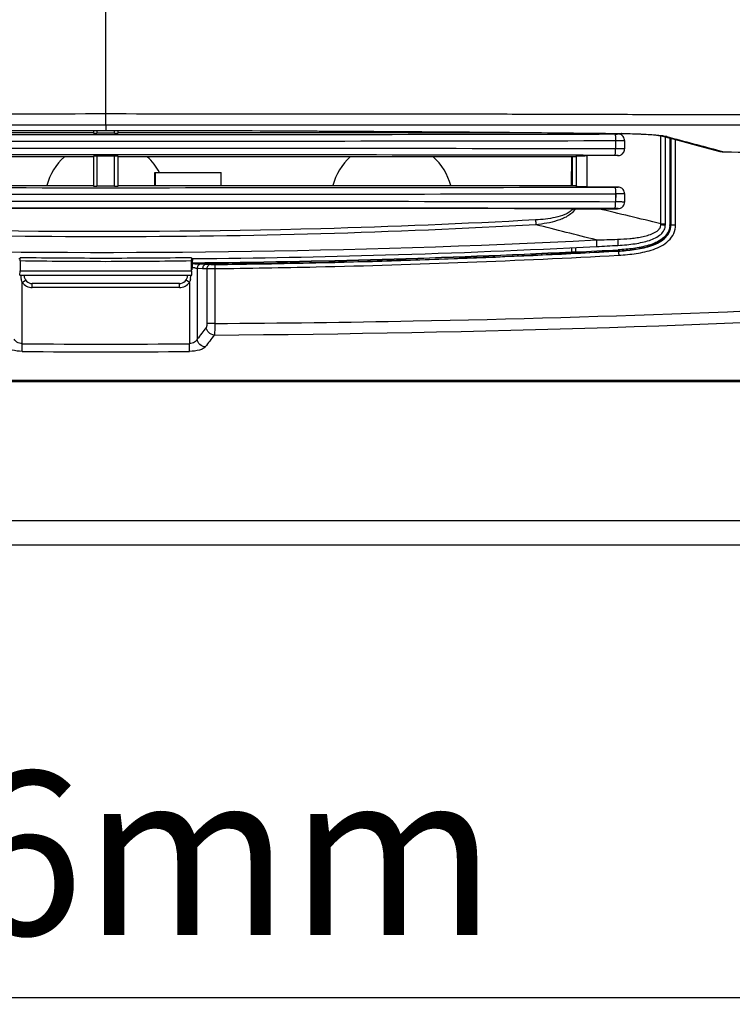
# Model space of a CAD drawing. Units: millimetres. Extents: x -547 to 2063, y -1331 to 446.
# Drawn here: x 1620 to 1708, y -429 to -308 of the extents above; entities that cross this region are included whole.
import ezdxf

# ---------------------------------------------------------------- set-up
doc = ezdxf.new("R2010")
doc.units = ezdxf.units.MM
doc.header["$LTSCALE"] = 16.335
doc.header["$PDMODE"] = 3
doc.header["$PDSIZE"] = 1
doc.layers.get('0').update_dxf_attribs({"linetype": 'CONTINUOUS'})
doc.layers.get('Defpoints').update_dxf_attribs({"linetype": 'CONTINUOUS'})
doc.layers.add('02___PRT_ALL_AXES', color=7, linetype='CONTINUOUS')
doc.styles.get("Standard").update_dxf_attribs({"font": 'simfang.ttf'})
doc.dimstyles.new('DIMSTYLE_1', dxfattribs={"dimtxt": 20, "dimasz": 5, "dimexe": 0.5, "dimexo": 0, "dimgap": 1, "dimtad": 1, "dimtoh": 1, "dimdec": 0, "dimzin": 1, "dimdsep": 46, "dimtxsty": 'Standard', "dimcen": 0.09, "dimclrd": 3, "dimclre": 3, "dimclrt": 3, "dimazin": 2, "dimtp": 0.01, "dimtm": 0.01, "dimtfac": 1, "dimtdec": 0, "dimtofl": 0, "dimtmove": 0, "dimatfit": 3, "dimfxl": 1, "dimtolj": 1, "dimarcsym": 0})

# ---------------------------------------------------------------- blocks, each defined once
blk = doc.blocks.new('*D16')
at = {"color": 3, "linetype": 'Continuous', "lineweight": -2, "transparency": 16777216}
for p, q in [((1503.05, -310.78), (1503.05, -428.7)), ((1758.88, -310.78), (1758.88, -428.7)), ((1508.05, -428.2), (1753.88, -428.2))]:
    blk.add_line(p, q, dxfattribs=at)
at = {"color": 3, "transparency": 16777216}
for points in [[(1508.05, -427.37), (1508.05, -429.04), (1503.05, -428.2)], [(1753.88, -429.04), (1753.88, -427.37), (1758.88, -428.2)]]:
    blk.add_solid(points, dxfattribs=at)
at = {"layer": 'Defpoints', "color": 0, "transparency": 16777216}
for p in [(1503.05, -310.78), (1758.88, -310.78), (1758.88, -428.2)]:
    blk.add_point(p, dxfattribs=at)
at = {"color": 3, "transparency": 16777216, "insert": (1630.77, -400.54), "char_height": 20, "attachment_point": 2, "line_spacing_factor": 0.9}
blk.add_mtext('\\A1;256mm', dxfattribs=at)
blk = doc.blocks.new('*D24')
at = {"color": 3, "linetype": 'Continuous', "lineweight": -2, "transparency": 16777216}
for p, q in [((1630.97, -264.79), (1804.42, -264.79)), ((1803.92, -372.78), (1803.92, -269.79)), ((1740.61, -377.78), (1804.42, -377.78))]:
    blk.add_line(p, q, dxfattribs=at)
at = {"color": 3, "transparency": 16777216}
for points in [[(1804.76, -269.79), (1803.09, -269.79), (1803.92, -264.79)], [(1803.09, -372.78), (1804.76, -372.78), (1803.92, -377.78)]]:
    blk.add_solid(points, dxfattribs=at)
at = {"layer": 'Defpoints', "color": 0, "transparency": 16777216}
for p in [(1630.97, -264.79), (1803.92, -264.79), (1740.61, -377.78)]:
    blk.add_point(p, dxfattribs=at)
at = {"color": 3, "transparency": 16777216, "insert": (1776.26, -321.03), "char_height": 20, "attachment_point": 2, "rotation": 90, "line_spacing_factor": 0.9}
blk.add_mtext('\\A1;113mm', dxfattribs=at)

msp = doc.modelspace()

# ---------------------------------------------------------------- linework, layer by layer
at = {"color": 7, "linetype": 'Continuous'}
for p, q in [((1630.97, -320.01), (1630.97, -301.55)), ((1630.97, -321.37), (1630.97, -322.02)), ((1581.46, -322.28), (1629.47, -322.28)), ((1629.47, -322.03), (1629.47, -322.37)), ((1629.89, -322.03), (1629.89, -322.37)), ((1632.04, -322.37), (1629.89, -322.37)), ((1630.97, -322.02), (1630.97, -322.03)), ((1632.04, -322.37), (1632.04, -322.03)), ((1632.47, -322.37), (1632.47, -322.03)), ((1632.47, -322.28), (1680.46, -322.28)), ((1688.56, -322.36), (1688.56, -322.4)), ((1689.84, -322.37), (1689.84, -322.44)), ((1693.61, -322.46), (1689.84, -322.44)), ((1693.61, -322.46), (1693.67, -322.46)), ((1693.73, -322.46), (1693.67, -322.46)), ((1694.08, -322.4), (1694.03, -322.41)), ((1698.89, -322.72), (1698.89, -322.68)), ((1698.89, -333.45), (1698.89, -322.68)), ((1698.89, -333.45), (1698.89, -322.72)), ((1699.02, -322.7), (1699.12, -322.72)), ((1699.65, -322.79), (1699.12, -322.72)), ((1699.46, -333.45), (1699.47, -322.82)), ((1700.01, -322.96), (1700.01, -333.59)), ((1700.01, -322.96), (1700.01, -333.59)), ((1700.12, -333.59), (1700.12, -322.99)), ((1700.12, -333.59), (1700.12, -322.99)), ((1700.16, -333.59), (1700.16, -323)), ((1700.16, -333.59), (1700.16, -323)), ((1693.37, -323.27), (1693.35, -324.29)), ((1693.36, -323.27), (1693.36, -324.29)), ((1694.47, -323.26), (1694.46, -323.19)), ((1694.46, -323.26), (1694.46, -324.3)), ((1694.47, -323.26), (1694.47, -323.26)), ((1694.47, -324.3), (1694.47, -324.3)), ((1700.7, -333.59), (1700.7, -323.15)), ((1700.7, -333.59), (1700.7, -323.15)), ((1629.47, -325.28), (1573.37, -325.28)), ((1629.47, -325.2), (1629.47, -328.87)), ((1632.04, -325.19), (1629.89, -325.19)), ((1629.89, -325.19), (1629.89, -328.87)), ((1632.04, -328.87), (1632.04, -325.19)), ((1632.47, -328.87), (1632.47, -325.2)), ((1688.56, -325.28), (1632.47, -325.28)), ((1688, -325.28), (1687.97, -328.78)), ((1687.99, -328.78), (1688.03, -325.28)), ((1688.04, -328.78), (1688.08, -325.28)), ((1688.08, -328.78), (1688.11, -325.28)), ((1688.56, -325.16), (1688.56, -328.9)), ((1693.61, -325.11), (1689.84, -325.12)), ((1689.84, -325.12), (1689.84, -328.94)), ((1693.67, -325.11), (1693.61, -325.11)), ((1706.13, -324.51), (1706.69, -324.66)), ((1706.13, -324.51), (1706.69, -324.66)), ((1573.37, -328.78), (1629.47, -328.78)), ((1632.04, -328.87), (1629.89, -328.87)), ((1632.47, -328.78), (1688.56, -328.78)), ((1693.61, -328.96), (1689.84, -328.94)), ((1693.61, -328.96), (1693.67, -328.96)), ((1693.38, -329.77), (1693.34, -330.79)), ((1693.36, -329.77), (1693.36, -330.79)), ((1694.46, -329.76), (1694.46, -330.8)), ((1694.47, -329.76), (1694.47, -329.76)), ((1694.47, -330.8), (1694.47, -330.8)), ((1691.28, -331.62), (1693.61, -331.61)), ((1693.67, -331.61), (1693.61, -331.61)), ((1698.89, -333.45), (1699.46, -333.45)), ((1698.89, -333.58), (1698.89, -333.45)), ((1699.46, -333.59), (1699.46, -333.45)), ((1700.01, -333.59), (1700.7, -333.59)), ((1687.97, -336.38), (1687.97, -336.9)), ((1688, -336.93), (1688.01, -336.37)), ((1688, -336.93), (1688.01, -336.37)), ((1688.5, -336.91), (1688.51, -336.35)), ((1688.5, -336.91), (1688.51, -336.35)), ((1687.97, -336.9), (1688, -336.93)), ((1688.49, -336.92), (1688.01, -336.94)), ((1693.67, -336.65), (1693.68, -336.81)), ((1620.32, -337.73), (1620.46, -337.73)), ((1620.47, -338.01), (1620.47, -339.24)), ((1641.47, -337.73), (1641.62, -337.73)), ((1641.47, -339.24), (1641.47, -338.01)), ((1641.52, -339.09), (1641.57, -338.72)), ((1641.63, -338.28), (1641.56, -338.28)), ((1641.63, -338.28), (1641.56, -338.28)), ((1641.57, -338.18), (1641.62, -337.82)), ((1641.57, -338.53), (1641.57, -338.18)), ((1641.62, -338.23), (1641.57, -338.23)), ((1641.62, -338.23), (1641.57, -338.23)), ((1642.64, -338.38), (1643.3, -338.42)), ((1643.3, -338.42), (1643.82, -338.45)), ((1620.44, -339.73), (1620.45, -339.74)), ((1620.45, -339.74), (1641.48, -339.74)), ((1620.47, -339.24), (1641.47, -339.24)), ((1641.48, -339.74), (1641.49, -339.73)), ((1642.16, -338.88), (1642.16, -347.6)), ((1642.16, -338.88), (1642.82, -338.92)), ((1642.82, -338.92), (1643.34, -338.95)), ((1643.34, -338.95), (1643.34, -345.67)), ((1644.33, -338.95), (1644.33, -345.67)), ((1620.73, -340.64), (1621.14, -340.35)), ((1620.73, -348.14), (1620.73, -340.64)), ((1639.97, -340.78), (1621.97, -340.78)), ((1621.97, -341.28), (1621.97, -340.78)), ((1639.97, -341.28), (1639.97, -340.78)), ((1641.2, -340.64), (1640.79, -340.35)), ((1641.2, -340.64), (1641.2, -348.14)), ((1639.97, -341.28), (1621.97, -341.28)), ((1644.33, -345.67), (1643.34, -345.67)), ((1620.72, -349.08), (1620.73, -348.14)), ((1641.21, -349.08), (1641.2, -348.14)), ((1523.48, -352.6), (1738.45, -352.6)), ((1523.49, -352.73), (1738.45, -352.73)), ((1531.29, -352.78), (1730.46, -352.78)), ((1667.35, -352.73), (1740.6, -352.73)), ((1543.68, -369.78), (1718.26, -369.78)), ((1546.47, -372.78), (1715.47, -372.78))]:
    msp.add_line(p, q, dxfattribs=at)
for points in [[(1567.9, -322.41), (1590.36, -322.2), (1611.98, -322.07), (1630.97, -322.03)], [(1630.97, -322.03), (1649.89, -322.07), (1671.5, -322.2), (1694.03, -322.41)], [(1694.46, -323.19), (1694.43, -323.04), (1694.38, -322.9), (1694.31, -322.78), (1694.22, -322.69), (1694.12, -322.6), (1694.02, -322.54), (1693.92, -322.5), (1693.82, -322.47), (1693.73, -322.46)], [(1694.03, -322.41), (1694.32, -322.41), (1695.48, -322.44), (1696.5, -322.48), (1697.37, -322.53), (1698.08, -322.58), (1698.62, -322.64), (1698.97, -322.69), (1699.02, -322.7)], [(1699.12, -322.72), (1701.15, -323.27), (1703.66, -323.94), (1706.13, -324.59)], [(1693.67, -325.11), (1693.71, -325.1), (1693.78, -325.1), (1693.86, -325.08), (1693.95, -325.05), (1694.05, -325.01), (1694.14, -324.95), (1694.22, -324.88), (1694.3, -324.79), (1694.36, -324.69), (1694.42, -324.58), (1694.45, -324.45), (1694.47, -324.32), (1694.47, -324.3)], [(1694.47, -329.76), (1694.46, -329.69), (1694.43, -329.54), (1694.38, -329.4), (1694.31, -329.28), (1694.22, -329.19), (1694.12, -329.1), (1694.02, -329.04), (1693.92, -329), (1693.82, -328.97), (1693.73, -328.96), (1693.67, -328.96)], [(1693.67, -331.61), (1693.71, -331.6), (1693.78, -331.6), (1693.86, -331.58), (1693.95, -331.55), (1694.05, -331.51), (1694.14, -331.45), (1694.22, -331.38), (1694.3, -331.29), (1694.36, -331.19), (1694.42, -331.08), (1694.45, -330.95), (1694.47, -330.82), (1694.47, -330.8)], [(1521.05, -352.6), (1545.31, -352.61), (1569.59, -352.62), (1593.86, -352.62), (1618.22, -352.62), (1642.71, -352.62), (1667.44, -352.62), (1692.3, -352.62), (1716.41, -352.61)], [(1521.33, -352.73), (1569.74, -352.73), (1593.95, -352.73), (1667.35, -352.73)]]:
    msp.add_lwpolyline(points, dxfattribs=at)
for centre, radius, start, end in [((1631.02, 29765.09), 30087.63, 269.881201, 269.999899), ((1630.94, 29737.45), 30059.98, 270.000047, 270.118854), ((1693.27, -307.96), 14.51, 270.1163, 270.4153), ((1693.55, -323.82), 1.37, 86.6255, 87.3956), ((1697.72, -331.99), 9.42, 81.1809, 81.8819), ((2081.33, 1095.35), 1468.6, 254.93631, 255.19795), ((1630.97, 29789.48), 30112.82, 269.881281, 270.118719), ((1630.97, -30434.25), 30110.02, 89.88127, 90.11873), ((1630.97, -30375.55), 30050.53, 89.881156, 90.118844), ((1693.27, -338.94), 13.85, 89.3844, 89.8906), ((1706.7, -322.42), 2.25, 255.251, 269.7927), ((1630.97, 29721.23), 30050.27, 269.881155, 270.118845), ((1693.27, -314.46), 14.51, 270.1163, 270.4152), ((1630.97, 29782.97), 30112.81, 269.881281, 270.118719), ((1630.97, -30439.52), 30108.79, 89.881265, 90.118735), ((1630.97, -30381.32), 30049.79, 89.881153, 90.118847), ((1630.97, -30312.36), 29980.79, 89.890742, 90.10926), ((1688.24, -279.61), 52.02, 269.8858, 270.1763), ((1693.27, -345.44), 13.85, 89.3845, 89.8906), ((1698.96, -357.39), 23.81, 89.6567, 90.1667), ((1698.1, -333.59), 1.91, 357.1557, 359.9929), ((1630.78, 840.75), 1178.53, 272.92979, 273.05785), ((1630.92, 837.61), 1175.89, 270.52161, 272.78071), ((1630.92, 837.61), 1175.93, 270.52162, 272.78272), ((1630.9, 838.37), 1176.69, 272.80566, 273.05791), ((1627.73, -338), 13.73, 359.9939, 0.5954), ((1641.93, -416.89), 78.52, 90.0471, 90.2572), ((1622.8, -339.78), 2.24, 179.9969, 184.3937), ((1622.75, -339.79), 2.19, 184.3862, 189.0469), ((1621.97, -339.78), 1, 180, 270), ((1639.97, -339.78), 1, 270, 0), ((1639.18, -339.79), 2.19, 351.28, 355.5394), ((1639.13, -339.78), 2.24, 355.5337, 0.0029), ((1641.66, -364.73), 25.86, 89.5224, 90.2462), ((1622.65, -339.8), 2.09, 189.0366, 194.0821), ((1621.97, -339.78), 1.5, 214.7364, 270), ((1639.97, -339.78), 1.5, 270, 325.2636), ((1639.63, -339.91), 1.73, 335.211, 338.63), ((1639.27, -339.8), 2.11, 347.1393, 351.284), ((1631, 1579.74), 1926.87, 270.39354, 273.27167), ((1630.97, 708.31), 1056.51, 269.44504, 270.55493), ((1630.97, 707.2), 1056.34, 269.44446, 270.55551)]:
    msp.add_arc(centre, radius, start, end, dxfattribs=at)
for centre, major_axis, ratio, start_param, end_param in [((1629.89, -322.36), (0.5, 0), 0.026186, -2.574153, -1.570796), ((1632.04, -322.36), (0.5, 0), 0.026186, -1.570796, -0.56744), ((1629.89, -325.2), (0.5, 0), 0.026186, 1.570796, 2.574153), ((1632.04, -325.2), (0.5, 0), 0.026186, 0.56744, 1.570796), ((1629.89, -328.86), (0.5, 0), 0.026186, -2.574153, -1.570796), ((1632.04, -328.86), (0.5, 0), 0.026186, -1.570796, -0.56744), ((1641.56, -338.53), (0, 0.2), 0.034921, -2.879793, -1.570796), ((1641.62, -337.63), (0, 0.2), 0.034921, -2.879793, -2.129864), ((1620.45, -339.24), (0, 0.5), 0.034921, -3.141592, -1.570796), ((1641.48, -339.24), (0, 0.5), 0.034921, -4.712389, -3.141593), ((1641.51, -339.34), (0, 0.2), 0.034921, -2.007029, -1.570796)]:
    msp.add_ellipse(centre, major_axis=major_axis, ratio=ratio, start_param=start_param, end_param=end_param, dxfattribs=at)
for points, knots in [([(1630.97, -320.01), (1624.31, -320.03), (1611.03, -320.04), (1594.44, -320.04), (1581.24, -320.06), (1571.41, -320.07), (1561.63, -320.13), (1555.13, -320.14), (1551.88, -320.11)], [0, 0, 0, 0, 0.252435, 0.503975, 0.62903, 0.753366, 0.876793, 1, 1, 1, 1]), ([(1630.97, -321.37), (1630.97, -321.23), (1630.97, -320.78), (1630.97, -320.33), (1630.97, -320.01)], [0, 0, 0, 0, 0.303393, 1, 1, 1, 1]), ([(1710.05, -320.11), (1706.8, -320.14), (1700.3, -320.13), (1690.52, -320.07), (1680.69, -320.06), (1667.49, -320.04), (1650.91, -320.04), (1637.62, -320.03), (1630.97, -320.01)], [0, 0, 0, 0, 0.123207, 0.246635, 0.370971, 0.496026, 0.747565, 1, 1, 1, 1]), ([(1630.97, -321.37), (1617.74, -321.37), (1597.97, -321.37), (1571.73, -321.39), (1558.71, -321.39), (1552.24, -321.4)], [0, 0, 0, 0, 0.50392, 0.753327, 1, 1, 1, 1]), ([(1709.69, -321.4), (1703.22, -321.39), (1690.2, -321.39), (1663.96, -321.37), (1644.19, -321.37), (1630.97, -321.37)], [0, 0, 0, 0, 0.246674, 0.496081, 1, 1, 1, 1]), ([(1567.86, -322.4), (1578.28, -322.28), (1599.32, -322.11), (1620.35, -322.02), (1630.97, -322.02)], [0, 0, 0, 0, 0.495597, 1, 1, 1, 1]), ([(1630.97, -322.02), (1641.58, -322.02), (1662.61, -322.11), (1683.65, -322.28), (1694.08, -322.4)], [0, 0, 0, 0, 0.504403, 1, 1, 1, 1]), ([(1689.84, -322.44), (1689.67, -322.44), (1689.43, -322.44), (1689.12, -322.43), (1688.93, -322.43), (1688.78, -322.42), (1688.68, -322.42), (1688.62, -322.41), (1688.58, -322.41), (1688.57, -322.41), (1688.56, -322.4), (1688.56, -322.4)], [0, 0, 0, 0, 0.392576, 0.565138, 0.71444, 0.835846, 0.925439, 0.95743, 0.980518, 0.994623, 1, 1, 1, 1]), ([(1693.3, -322.47), (1693.3, -322.47), (1693.31, -322.5), (1693.32, -322.52), (1693.32, -322.54)], [0, 0, 0, 0, 0.312979, 1, 1, 1, 1]), ([(1693.32, -322.54), (1693.32, -322.55), (1693.33, -322.61), (1693.34, -322.67), (1693.34, -322.71)], [0, 0, 0, 0, 0.197746, 1, 1, 1, 1]), ([(1693.34, -322.71), (1693.34, -322.75), (1693.36, -322.94), (1693.36, -323.12), (1693.36, -323.27)], [0, 0, 0, 0, 0.215757, 1, 1, 1, 1]), ([(1693.37, -322.47), (1693.42, -322.47), (1693.52, -322.47), (1693.59, -322.47), (1693.69, -322.46), (1693.64, -322.46), (1693.63, -322.46)], [0, 0, 0, 0, 0.460121, 0.777757, 0.896079, 1, 1, 1, 1]), ([(1694.08, -322.4), (1694.79, -322.41), (1696.1, -322.44), (1697.41, -322.51), (1698.01, -322.56)], [0, 0, 0, 0, 0.546655, 1, 1, 1, 1]), ([(1698.01, -322.56), (1698.11, -322.57), (1698.45, -322.6), (1698.8, -322.64), (1699.05, -322.67)], [0, 0, 0, 0, 0.280837, 1, 1, 1, 1]), ([(1699.16, -322.69), (1699.21, -322.7), (1699.37, -322.72), (1699.54, -322.76), (1699.65, -322.79)], [0, 0, 0, 0, 0.290611, 1, 1, 1, 1]), ([(1693.34, -324.85), (1693.34, -324.81), (1693.36, -324.62), (1693.36, -324.44), (1693.36, -324.29)], [0, 0, 0, 0, 0.215756, 1, 1, 1, 1]), ([(1693.36, -323.27), (1693.5, -323.27), (1693.71, -323.27), (1693.97, -323.27), (1694.13, -323.27), (1694.26, -323.27), (1694.37, -323.27), (1694.43, -323.26), (1694.46, -323.26), (1694.47, -323.26)], [0, 0, 0, 0, 0.384302, 0.555799, 0.705556, 0.828455, 0.920345, 0.978156, 1, 1, 1, 1]), ([(1694.47, -324.3), (1694.46, -324.3), (1694.43, -324.3), (1694.37, -324.3), (1694.27, -324.3), (1694.13, -324.29), (1693.97, -324.29), (1693.71, -324.29), (1693.5, -324.29), (1693.36, -324.29)], [0, 0, 0, 0, 0.021507, 0.079047, 0.17073, 0.2935, 0.443204, 0.614787, 1, 1, 1, 1]), ([(1688.56, -325.16), (1688.56, -325.16), (1688.57, -325.16), (1688.58, -325.15), (1688.62, -325.15), (1688.68, -325.14), (1688.78, -325.14), (1688.93, -325.13), (1689.12, -325.13), (1689.43, -325.12), (1689.67, -325.12), (1689.84, -325.12)], [0, 0, 0, 0, 0.005377, 0.019483, 0.042571, 0.074562, 0.164156, 0.285561, 0.434864, 0.607427, 1, 1, 1, 1]), ([(1693.3, -325.09), (1693.3, -325.09), (1693.31, -325.06), (1693.32, -325.04), (1693.32, -325.02)], [0, 0, 0, 0, 0.312979, 1, 1, 1, 1]), ([(1693.32, -325.02), (1693.32, -325.01), (1693.33, -324.96), (1693.34, -324.9), (1693.34, -324.85)], [0, 0, 0, 0, 0.197746, 1, 1, 1, 1]), ([(1693.61, -325.11), (1693.63, -325.11), (1693.64, -325.1), (1693.66, -325.11), (1693.67, -325.1), (1693.66, -325.1), (1693.66, -325.1), (1693.64, -325.1), (1693.6, -325.1), (1693.53, -325.09), (1693.47, -325.09), (1693.42, -325.09)], [0, 0, 0, 0, 0.112666, 0.168894, 0.175712, 0.185613, 0.209888, 0.248622, 0.367774, 0.538044, 1, 1, 1, 1]), ([(1706.69, -324.66), (1708.95, -324.68), (1717.97, -324.74), (1726.99, -324.81), (1733.75, -324.89)], [0, 0, 0, 0, 0.250361, 1, 1, 1, 1]), ([(1689.84, -328.94), (1689.67, -328.94), (1689.43, -328.94), (1689.12, -328.93), (1688.93, -328.93), (1688.78, -328.92), (1688.68, -328.92), (1688.62, -328.91), (1688.58, -328.91), (1688.57, -328.91), (1688.56, -328.9), (1688.56, -328.9)], [0, 0, 0, 0, 0.392576, 0.565138, 0.71444, 0.835846, 0.925439, 0.95743, 0.980518, 0.994623, 1, 1, 1, 1]), ([(1693.3, -328.97), (1693.3, -328.97), (1693.31, -329), (1693.32, -329.02), (1693.32, -329.04)], [0, 0, 0, 0, 0.312979, 1, 1, 1, 1]), ([(1693.32, -329.04), (1693.32, -329.05), (1693.33, -329.11), (1693.34, -329.17), (1693.34, -329.21)], [0, 0, 0, 0, 0.197746, 1, 1, 1, 1]), ([(1693.37, -328.97), (1693.43, -328.97), (1693.52, -328.97), (1693.6, -328.97), (1693.69, -328.96), (1693.63, -328.96), (1693.61, -328.96)], [0, 0, 0, 0, 0.460054, 0.763705, 0.850401, 1, 1, 1, 1]), ([(1693.34, -329.21), (1693.34, -329.25), (1693.36, -329.44), (1693.36, -329.62), (1693.36, -329.77)], [0, 0, 0, 0, 0.215757, 1, 1, 1, 1]), ([(1693.36, -329.77), (1693.5, -329.77), (1693.71, -329.77), (1693.97, -329.77), (1694.13, -329.77), (1694.26, -329.77), (1694.37, -329.77), (1694.43, -329.76), (1694.46, -329.76), (1694.47, -329.76)], [0, 0, 0, 0, 0.384318, 0.55582, 0.70558, 0.828478, 0.920364, 0.978168, 1, 1, 1, 1]), ([(1693.3, -331.59), (1693.3, -331.59), (1693.31, -331.56), (1693.32, -331.54), (1693.32, -331.52)], [0, 0, 0, 0, 0.312979, 1, 1, 1, 1]), ([(1693.32, -331.52), (1693.32, -331.51), (1693.33, -331.46), (1693.34, -331.4), (1693.34, -331.35)], [0, 0, 0, 0, 0.197746, 1, 1, 1, 1]), ([(1693.34, -331.35), (1693.34, -331.31), (1693.36, -331.12), (1693.36, -330.94), (1693.36, -330.79)], [0, 0, 0, 0, 0.215756, 1, 1, 1, 1]), ([(1694.47, -330.8), (1694.46, -330.8), (1694.43, -330.8), (1694.37, -330.8), (1694.27, -330.8), (1694.13, -330.79), (1693.97, -330.79), (1693.71, -330.79), (1693.5, -330.79), (1693.36, -330.79)], [0, 0, 0, 0, 0.021497, 0.07903, 0.17071, 0.293479, 0.443186, 0.614773, 1, 1, 1, 1]), ([(1688.14, -331.63), (1688.02, -331.79), (1687.7, -332.06), (1686.98, -332.44), (1685.99, -332.71), (1684.79, -332.9), (1683.98, -332.97), (1683.57, -332.99)], [0, 0, 0, 0, 0.124709, 0.249731, 0.499641, 0.749787, 1, 1, 1, 1]), ([(1688.4, -331.63), (1688.2, -332.02), (1687.66, -332.47), (1686.86, -332.86), (1686.02, -333.16), (1684.94, -333.41), (1684.06, -333.53), (1683.62, -333.58)], [0, 0, 0, 0, 0.248256, 0.373613, 0.498943, 0.749445, 1, 1, 1, 1]), ([(1693.61, -331.61), (1693.63, -331.61), (1693.64, -331.6), (1693.66, -331.61), (1693.67, -331.6), (1693.66, -331.6), (1693.66, -331.6), (1693.64, -331.6), (1693.6, -331.6), (1693.53, -331.59), (1693.47, -331.59), (1693.42, -331.59)], [0, 0, 0, 0, 0.1126, 0.168766, 0.175561, 0.185486, 0.209786, 0.248541, 0.367729, 0.538024, 1, 1, 1, 1]), ([(1683.62, -333.58), (1666.09, -334.57), (1630.97, -335.55), (1595.84, -334.57), (1578.31, -333.58)], [0, 0, 0, 0, 0.499999, 1, 1, 1, 1]), ([(1683.57, -332.99), (1674.82, -333.47), (1639.76, -334.9), (1604.63, -334.42), (1578.36, -332.99)], [0, 0, 0, 0, 0.249906, 1, 1, 1, 1]), ([(1683.57, -332.99), (1683.57, -333.04), (1683.59, -333.24), (1683.6, -333.44), (1683.62, -333.58)], [0, 0, 0, 0, 0.26615, 1, 1, 1, 1]), ([(1693.61, -335.36), (1694.11, -335.34), (1694.85, -335.3), (1695.82, -335.19), (1696.55, -335.07), (1697.27, -334.89), (1697.86, -334.69), (1698.3, -334.46), (1698.6, -334.24), (1698.84, -333.96), (1698.9, -333.7), (1698.89, -333.58)], [0, 0, 0, 0, 0.250138, 0.375217, 0.500291, 0.625351, 0.750359, 0.8129, 0.875419, 0.937779, 1, 1, 1, 1]), ([(1693.65, -336.11), (1694.01, -336.09), (1694.71, -336.04), (1695.72, -335.91), (1696.64, -335.74), (1697.49, -335.51), (1698.24, -335.2), (1698.89, -334.8), (1699.36, -334.26), (1699.46, -333.81), (1699.46, -333.59)], [0, 0, 0, 0, 0.159985, 0.30888, 0.446422, 0.573789, 0.693556, 0.804486, 0.905636, 1, 1, 1, 1]), ([(1700.01, -333.69), (1700, -333.84), (1699.94, -334.16), (1699.68, -334.74), (1699.13, -335.32), (1698.3, -335.79), (1697.41, -336.11), (1696.49, -336.33), (1695.24, -336.54), (1694.3, -336.62), (1693.67, -336.65)], [0, 0, 0, 0, 0.062681, 0.125351, 0.250087, 0.375055, 0.500062, 0.625058, 0.750062, 1, 1, 1, 1]), ([(1693.68, -336.81), (1694.34, -336.77), (1695.32, -336.68), (1696.62, -336.46), (1697.57, -336.22), (1698.49, -335.86), (1699.34, -335.35), (1699.99, -334.58), (1700.16, -333.92), (1700.16, -333.59)], [0, 0, 0, 0, 0.250394, 0.37559, 0.500752, 0.625855, 0.750788, 0.875456, 1, 1, 1, 1]), ([(1693.68, -336.77), (1694.33, -336.73), (1695.31, -336.65), (1696.59, -336.43), (1697.54, -336.19), (1698.46, -335.84), (1699.3, -335.33), (1699.96, -334.58), (1700.12, -333.92), (1700.12, -333.59)], [0, 0, 0, 0, 0.250552, 0.375777, 0.50079, 0.625706, 0.750635, 0.875383, 1, 1, 1, 1]), ([(1693.75, -337.31), (1694.47, -337.27), (1695.9, -337.14), (1697.67, -336.76), (1699, -336.19), (1699.89, -335.57), (1700.55, -334.68), (1700.7, -333.95), (1700.7, -333.59)], [0, 0, 0, 0, 0.250325, 0.500389, 0.625491, 0.750457, 0.875234, 1, 1, 1, 1]), ([(1699.11, -333.58), (1699.15, -333.58), (1699.22, -333.58), (1699.31, -333.59), (1699.36, -333.59), (1699.4, -333.59), (1699.44, -333.59), (1699.45, -333.59), (1699.46, -333.59), (1699.46, -333.59)], [0, 0, 0, 0, 0.401514, 0.573946, 0.721549, 0.840716, 0.928026, 0.981431, 1, 1, 1, 1]), ([(1570.93, -335.44), (1580.92, -335.95), (1620.93, -337.47), (1661.01, -336.96), (1691, -335.44)], [0, 0, 0, 0, 0.249866, 1, 1, 1, 1]), ([(1641.62, -337.73), (1649.48, -337.66), (1665.95, -337.35), (1682.41, -336.68), (1691.01, -336.24)], [0, 0, 0, 0, 0.477281, 1, 1, 1, 1]), ([(1691, -335.44), (1691.01, -335.53), (1691.02, -335.66), (1691.03, -335.83), (1691.03, -335.96), (1691.03, -336.07), (1691.03, -336.16), (1691.03, -336.21), (1691.02, -336.24), (1691.01, -336.24)], [0, 0, 0, 0, 0.316821, 0.488151, 0.650845, 0.792679, 0.90278, 0.973078, 1, 1, 1, 1]), ([(1693.61, -335.36), (1693.62, -335.44), (1693.63, -335.57), (1693.64, -335.73), (1693.64, -335.85), (1693.64, -335.95), (1693.65, -336.02), (1693.65, -336.07), (1693.65, -336.09), (1693.65, -336.1), (1693.65, -336.11), (1693.65, -336.11)], [0, 0, 0, 0, 0.333677, 0.506099, 0.666659, 0.80459, 0.910381, 0.948929, 0.976913, 0.993994, 1, 1, 1, 1]), ([(1643.3, -338.42), (1647.5, -338.37), (1664.3, -338.1), (1681.1, -337.46), (1693.68, -336.77)], [0, 0, 0, 0, 0.250215, 1, 1, 1, 1]), ([(1644.31, -338.45), (1648.43, -338.4), (1664.9, -338.12), (1681.36, -337.48), (1693.68, -336.81)], [0, 0, 0, 0, 0.250255, 1, 1, 1, 1]), ([(1644.33, -338.95), (1648.45, -338.9), (1664.93, -338.62), (1681.41, -337.98), (1693.75, -337.31)], [0, 0, 0, 0, 0.250255, 1, 1, 1, 1]), ([(1688.5, -336.91), (1688.44, -336.92), (1688.35, -336.92), (1688.23, -336.93), (1688.15, -336.93), (1688.09, -336.93), (1688.05, -336.93), (1688.02, -336.93), (1688, -336.93), (1688, -336.93)], [0, 0, 0, 0, 0.378821, 0.550418, 0.701069, 0.825401, 0.918896, 0.977725, 1, 1, 1, 1]), ([(1693.68, -336.81), (1693.69, -336.81), (1693.69, -336.82), (1693.7, -336.85), (1693.71, -336.9), (1693.72, -336.99), (1693.74, -337.13), (1693.75, -337.24), (1693.75, -337.31)], [0, 0, 0, 0, 0.026803, 0.08704, 0.180558, 0.30457, 0.62523, 1, 1, 1, 1]), ([(1641.46, -337.62), (1637.96, -337.67), (1630.97, -337.72), (1623.97, -337.67), (1620.47, -337.62)], [0, 0, 0, 0, 0.5, 1, 1, 1, 1]), ([(1620.47, -337.73), (1620.47, -337.72), (1620.47, -337.68), (1620.47, -337.65), (1620.47, -337.62)], [0, 0, 0, 0, 0.27437, 1, 1, 1, 1]), ([(1620.47, -338.01), (1620.47, -337.98), (1620.47, -337.89), (1620.47, -337.8), (1620.47, -337.73)], [0, 0, 0, 0, 0.263772, 1, 1, 1, 1]), ([(1641.47, -338.01), (1637.97, -338.07), (1630.97, -338.13), (1623.97, -338.07), (1620.47, -338.01)], [0, 0, 0, 0, 0.5, 1, 1, 1, 1]), ([(1641.46, -337.62), (1641.46, -337.64), (1641.46, -337.66), (1641.46, -337.7), (1641.47, -337.72), (1641.47, -337.73), (1641.47, -337.73)], [0, 0, 0, 0, 0.424789, 0.738136, 0.930753, 1, 1, 1, 1]), ([(1641.46, -337.62), (1641.46, -337.64), (1641.46, -337.72), (1641.46, -337.8), (1641.47, -337.86)], [0, 0, 0, 0, 0.210192, 1, 1, 1, 1]), ([(1641.86, -338.37), (1642.03, -338.37), (1642.29, -338.37), (1642.55, -338.38), (1642.64, -338.38)], [0, 0, 0, 0, 0.631405, 1, 1, 1, 1]), ([(1642.64, -338.38), (1642.52, -338.38), (1642.26, -338.5), (1642.17, -338.76), (1642.16, -338.88)], [0, 0, 0, 0, 0.493959, 1, 1, 1, 1]), ([(1643.3, -338.42), (1643.17, -338.42), (1642.92, -338.53), (1642.82, -338.79), (1642.82, -338.92)], [0, 0, 0, 0, 0.493961, 1, 1, 1, 1]), ([(1643.82, -338.45), (1643.7, -338.45), (1643.44, -338.56), (1643.35, -338.82), (1643.34, -338.95)], [0, 0, 0, 0, 0.493962, 1, 1, 1, 1]), ([(1643.82, -338.45), (1643.88, -338.45), (1644.05, -338.45), (1644.21, -338.45), (1644.31, -338.45)], [0, 0, 0, 0, 0.369772, 1, 1, 1, 1]), ([(1644.31, -338.45), (1644.32, -338.45), (1644.31, -338.47), (1644.32, -338.49), (1644.32, -338.54), (1644.32, -338.6), (1644.32, -338.68), (1644.33, -338.79), (1644.33, -338.88), (1644.33, -338.95)], [0, 0, 0, 0, 0.022567, 0.081512, 0.174773, 0.299168, 0.44992, 0.621938, 1, 1, 1, 1]), ([(1641.88, -338.87), (1641.89, -338.87), (1641.95, -338.87), (1642.01, -338.88), (1642.05, -338.88)], [0, 0, 0, 0, 0.281681, 1, 1, 1, 1]), ([(1642.05, -338.88), (1642.07, -338.88), (1642.1, -338.88), (1642.14, -338.88), (1642.16, -338.88)], [0, 0, 0, 0, 0.311486, 1, 1, 1, 1]), ([(1643.34, -338.95), (1643.47, -338.95), (1643.79, -338.95), (1644.12, -338.95), (1644.33, -338.95)], [0, 0, 0, 0, 0.369821, 1, 1, 1, 1]), ([(1644.33, -345.67), (1652.41, -345.62), (1684.64, -345.2), (1716.86, -343.97), (1740.97, -342.6)], [0, 0, 0, 0, 0.25079, 1, 1, 1, 1]), ([(1643.34, -345.67), (1643.34, -345.77), (1643.34, -345.91), (1643.3, -346.06), (1643.27, -346.12), (1643.26, -346.15)], [0, 0, 0, 0, 0.601593, 0.83475, 1, 1, 1, 1]), ([(1644.33, -345.67), (1644.33, -345.96), (1644.32, -346.36), (1644.28, -346.83), (1644.25, -347.02), (1644.23, -347.09)], [0, 0, 0, 0, 0.610446, 0.844038, 1, 1, 1, 1]), ([(1644.23, -347.09), (1643.99, -347.07), (1643.51, -346.86), (1643.28, -346.38), (1643.26, -346.15)], [0, 0, 0, 0, 0.503843, 1, 1, 1, 1]), ([(1620.73, -348.14), (1620.51, -348.14), (1620.12, -348.05), (1619.83, -347.75), (1619.77, -347.6)], [0, 0, 0, 0, 0.573472, 1, 1, 1, 1]), ([(1642.16, -347.6), (1642.11, -347.75), (1641.81, -348.05), (1641.42, -348.14), (1641.2, -348.14)], [0, 0, 0, 0, 0.426528, 1, 1, 1, 1]), ([(1643.14, -348.54), (1642.9, -348.52), (1642.42, -348.31), (1642.19, -347.84), (1642.16, -347.6)], [0, 0, 0, 0, 0.503837, 1, 1, 1, 1]), ([(1620.72, -349.08), (1620.31, -349.08), (1619.73, -349.02), (1619.09, -348.79), (1618.86, -348.63), (1618.79, -348.54)], [0, 0, 0, 0, 0.607892, 0.837434, 1, 1, 1, 1]), ([(1643.14, -348.54), (1643.07, -348.63), (1642.85, -348.79), (1642.2, -349.02), (1641.62, -349.08), (1641.21, -349.08)], [0, 0, 0, 0, 0.162565, 0.392108, 1, 1, 1, 1])]:
    msp.add_open_spline(points, degree=3, knots=knots, dxfattribs=at)
for points in [[(1688.4, -331.63), (1689.36, -331.62), (1690.32, -331.62), (1691.28, -331.62)], [(1698.89, -333.45), (1696.35, -332.84), (1693.82, -332.23), (1691.28, -331.62)], [(1691, -335.44), (1688.54, -334.82), (1686.08, -334.2), (1683.62, -333.58)], [(1691, -335.44), (1691.87, -335.41), (1692.74, -335.39), (1693.61, -335.36)], [(1620.73, -340.64), (1620.69, -340.53), (1620.65, -340.42), (1620.62, -340.31)], [(1641.32, -340.27), (1641.3, -340.36), (1641.27, -340.45), (1641.24, -340.54)], [(1643.26, -346.15), (1642.89, -346.63), (1642.53, -347.11), (1642.16, -347.6)], [(1644.23, -347.09), (1643.87, -347.57), (1643.51, -348.06), (1643.14, -348.54)]]:
    msp.add_open_spline(points, degree=3, dxfattribs=at)
at = {"layer": '02___PRT_ALL_AXES', "color": 7, "linetype": 'Continuous'}
for p, q in [((1636.97, -327.18), (1645.07, -327.18)), ((1636.97, -328.78), (1636.97, -327.18)), ((1637.07, -328.78), (1637.07, -327.18)), ((1645.07, -328.78), (1645.07, -327.18))]:
    msp.add_line(p, q, dxfattribs=at)
for centre, start, end in [((1630.97, -330.78), 132.5684, 164.4664), ((1630.97, -330.78), 28.7939, 47.4316), ((1665.97, -330.78), 132.5684, 164.4664), ((1665.97, -330.78), 15.5336, 47.4316)]:
    msp.add_arc(centre, 7.5, start, end, dxfattribs=at)

# ---------------------------------------------------------------- dimensions: what is measured, and where the dimension line sits
at = {"color": 3, "linetype": 'Continuous'}
dim = msp.add_linear_dim(base=(1803.92, -264.79), p1=(1740.61, -377.78), p2=(1630.97, -264.79), angle=90, dimstyle='DIMSTYLE_1', override={"dimpost": 'mm'}, dxfattribs=at)
dim.commit()
dim.dimension.update_dxf_attribs({"geometry": '*D24', "text_midpoint": (1803.92, -321.03), "dimtype": 160})
dim = msp.add_linear_dim(base=(1758.88, -428.2), p1=(1503.05, -310.78), p2=(1758.88, -310.78), dimstyle='DIMSTYLE_1', override={"dimpost": 'mm'}, dxfattribs=at)
dim.commit()
dim.dimension.update_dxf_attribs({"geometry": '*D16', "text_midpoint": (1630.77, -428.2), "dimtype": 160})

doc.saveas('drawing.dxf')
